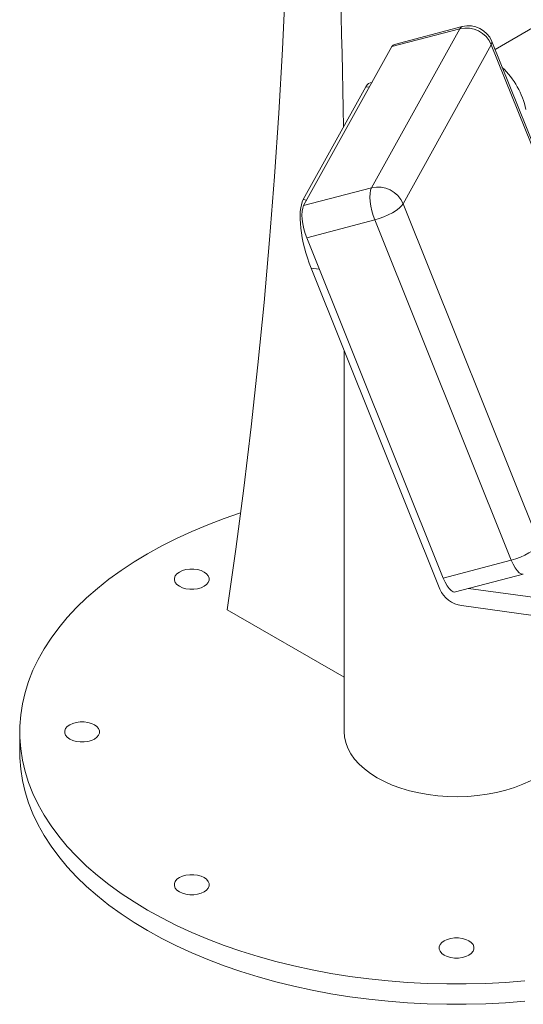
# Model space of a CAD drawing. Units: inches. Extents: x -17 to 7584, y 2 to 8002.
# Drawn here: x 1361 to 1543, y 605 to 960 of the extents above; entities that cross this region are included whole.
import ezdxf

# ---------------------------------------------------------------- set-up
doc = ezdxf.new("R2010")
doc.units = ezdxf.units.IN
doc.header["$MEASUREMENT"] = 0

msp = doc.modelspace()

# ---------------------------------------------------------------- linework, layer by layer
at = {"linetype": 'Continuous', "lineweight": 15}
for p, q in [((1612.77, 996.05), (1532.5, 949.71)), ((1487.96, 899.81), (1519.81, 957.18)), ((1519.81, 957.18), (1495.31, 950.73)), ((1520.69, 957.96), (1496.19, 951.52)), ((1580.58, 829.9), (1531.34, 952.61)), ((1495.31, 950.73), (1463.47, 893.36)), ((1531.15, 951.41), (1499.31, 894.04)), ((1580.4, 828.69), (1531.15, 951.41)), ((1463.33, 895.54), (1485.93, 936.26)), ((1487.18, 936.09), (1485.93, 936.26)), ((1463.47, 893.36), (1487.96, 899.81)), ((1463.33, 895.54), (1464.58, 895.37)), ((1499.31, 894.04), (1548.56, 771.33)), ((1489.09, 888.19), (1464.59, 881.74)), ((1538.33, 765.48), (1489.09, 888.19)), ((1464.59, 881.74), (1513.84, 759.03)), ((1512.63, 755.05), (1466.16, 870.86)), ((1469.12, 870.45), (1466.16, 870.86)), ((1478.1, 841.1), (1478.1, 703.53)), ((1513.84, 759.03), (1538.33, 765.48)), ((1518.18, 754.02), (1542.68, 760.47)), ((1522.93, 755.28), (1592.15, 745.75)), ((1435.87, 747.62), (1478.1, 723.24)), ((1520.44, 749.09), (1596.53, 738.62)), ((1361.1, 703.53), (1361.1, 696.18))]:
    msp.add_line(p, q, dxfattribs=at)
at = {"linetype": 'Continuous', "lineweight": 15, "flags": 128}
for points in [[(1456.71, 1189.09), (1456.75, 1188.19), (1457.67, 1163.78), (1458.36, 1139.5), (1458.83, 1115.33), (1459.07, 1091.3), (1459.09, 1067.39), (1458.89, 1043.61), (1458.46, 1019.96), (1457.81, 996.45), (1456.93, 973.08), (1455.83, 949.85), (1454.51, 926.77), (1452.96, 903.83), (1451.18, 881.04), (1449.19, 858.41), (1446.97, 835.93), (1444.53, 813.61), (1441.86, 791.45), (1438.98, 769.45), (1435.87, 747.62)], [(1519.81, 957.18), (1520.27, 957.75), (1520.69, 957.96)], [(1531.15, 951.41), (1531.39, 952.09), (1531.34, 952.61)], [(1495.31, 950.73), (1495.77, 951.3), (1496.19, 951.52)], [(1489.09, 888.19), (1488.51, 889.81), (1488.03, 891.5), (1487.67, 893.21), (1487.44, 894.87), (1487.36, 896.42), (1487.42, 897.79), (1487.62, 898.94), (1487.96, 899.81)], [(1464.59, 881.74), (1464.01, 883.36), (1463.53, 885.05), (1463.17, 886.77), (1462.94, 888.43), (1462.86, 889.97), (1462.92, 891.34), (1463.13, 892.49), (1463.47, 893.36)], [(1489.09, 888.19), (1490.72, 888.68), (1492.37, 889.3), (1493.97, 890.01), (1495.46, 890.8), (1496.79, 891.62), (1497.9, 892.46), (1498.75, 893.28), (1499.31, 894.04)], [(1543.24, 613.73), (1536.23, 613.18), (1529.2, 612.81), (1522.13, 612.63), (1515.07, 612.63), (1508.01, 612.81), (1500.97, 613.18), (1493.96, 613.73), (1487.01, 614.45), (1480.12, 615.36), (1473.3, 616.45), (1466.58, 617.71), (1459.96, 619.14), (1453.46, 620.75), (1447.1, 622.52), (1440.87, 624.45), (1434.81, 626.54), (1428.91, 628.79), (1423.19, 631.19), (1417.66, 633.73), (1412.34, 636.42), (1407.23, 639.24), (1402.35, 642.19), (1397.7, 645.26), (1393.29, 648.45), (1389.14, 651.75), (1385.24, 655.16), (1381.62, 658.66), (1378.27, 662.25), (1375.2, 665.93), (1372.42, 669.68), (1369.94, 673.5), (1367.75, 677.38), (1365.87, 681.31), (1364.3, 685.29), (1363.04, 689.31), (1362.09, 693.35), (1361.46, 697.41), (1361.14, 701.49), (1361.14, 705.57), (1361.46, 709.65), (1362.09, 713.71), (1363.04, 717.75), (1364.3, 721.77), (1365.87, 725.75), (1367.75, 729.68), (1369.94, 733.56), (1372.42, 737.38), (1375.2, 741.13), (1378.27, 744.81), (1381.62, 748.4), (1385.24, 751.9), (1389.14, 755.31), (1393.29, 758.61), (1397.7, 761.8), (1402.35, 764.87), (1407.23, 767.82), (1412.34, 770.64), (1417.66, 773.33), (1423.19, 775.87), (1428.91, 778.27), (1434.81, 780.52), (1440.73, 782.56)], [(1538.33, 765.48), (1539.97, 765.97), (1541.62, 766.58), (1543.22, 767.29), (1544.71, 768.08), (1546.04, 768.91), (1547.15, 769.75), (1548, 770.56), (1548.56, 771.33)], [(1542.68, 760.47), (1542.54, 760.45), (1541.89, 760.54), (1541.18, 760.96), (1540.45, 761.7), (1539.71, 762.73), (1538.99, 764), (1538.33, 765.48)], [(1418.69, 761.21), (1417.81, 760.57), (1417.19, 759.84), (1416.88, 759.04), (1416.88, 758.23), (1417.19, 757.44), (1417.81, 756.7), (1418.69, 756.07), (1419.79, 755.56), (1421.06, 755.2), (1422.44, 755.02), (1423.85, 755.02), (1425.22, 755.2), (1426.49, 755.56), (1427.6, 756.07), (1428.48, 756.7), (1429.09, 757.44), (1429.4, 758.23), (1429.4, 759.04), (1429.09, 759.84), (1428.48, 760.57), (1427.6, 761.21), (1426.49, 761.72), (1425.22, 762.07), (1423.85, 762.25), (1422.44, 762.25), (1421.06, 762.07), (1419.79, 761.72), (1418.69, 761.21)], [(1518.18, 754.02), (1518.04, 754), (1517.39, 754.09), (1516.68, 754.51), (1515.95, 755.25), (1515.21, 756.28), (1514.5, 757.55), (1513.84, 759.03)], [(1379.15, 706.1), (1378.27, 705.46), (1377.65, 704.73), (1377.34, 703.94), (1377.34, 703.12), (1377.65, 702.33), (1378.27, 701.59), (1379.15, 700.96), (1380.25, 700.45), (1381.52, 700.1), (1382.9, 699.92), (1384.31, 699.92), (1385.68, 700.1), (1386.95, 700.45), (1388.06, 700.96), (1388.93, 701.59), (1389.55, 702.33), (1389.86, 703.12), (1389.86, 703.94), (1389.55, 704.73), (1388.93, 705.46), (1388.06, 706.1), (1386.95, 706.61), (1385.68, 706.96), (1384.31, 707.14), (1382.9, 707.14), (1381.52, 706.96), (1380.25, 706.61), (1379.15, 706.1)], [(1478.1, 703.53), (1478.22, 701.72), (1478.66, 699.67), (1479.4, 697.64), (1480.46, 695.67), (1481.81, 693.75), (1483.45, 691.91), (1485.37, 690.17), (1487.54, 688.52), (1489.96, 687)], [(1543.24, 606.38), (1536.23, 605.83), (1529.2, 605.46), (1522.13, 605.28), (1515.07, 605.28), (1508.01, 605.46), (1500.97, 605.83), (1493.96, 606.38), (1487.01, 607.11), (1480.12, 608.01), (1473.3, 609.1), (1466.58, 610.36), (1459.96, 611.79), (1453.46, 613.4), (1447.1, 615.17), (1440.87, 617.1), (1434.81, 619.19), (1428.91, 621.44), (1423.19, 623.84), (1417.66, 626.38), (1412.34, 629.07), (1407.23, 631.89), (1402.35, 634.84), (1397.7, 637.91), (1393.29, 641.1), (1389.14, 644.4), (1385.24, 647.81), (1381.62, 651.31), (1378.27, 654.9), (1375.2, 658.58), (1372.42, 662.33), (1369.94, 666.15), (1367.75, 670.03), (1365.87, 673.96), (1364.3, 677.94), (1363.04, 681.96), (1362.09, 686), (1361.46, 690.06), (1361.14, 694.14), (1361.1, 696.18)], [(1489.96, 687), (1492.61, 685.6), (1495.45, 684.34), (1498.48, 683.24), (1501.67, 682.29), (1504.98, 681.51), (1508.41, 680.9), (1511.91, 680.47), (1515.47, 680.22), (1519.05, 680.15), (1522.63, 680.27), (1526.17, 680.56), (1529.66, 681.04), (1533.06, 681.69), (1536.35, 682.51), (1539.49, 683.5), (1542.48, 684.64), (1545.28, 685.94), (1547.24, 687)], [(1418.69, 650.99), (1417.81, 650.36), (1417.19, 649.62), (1416.88, 648.83), (1416.88, 648.01), (1417.19, 647.22), (1417.81, 646.49), (1418.69, 645.85), (1419.79, 645.34), (1421.06, 644.99), (1422.44, 644.81), (1423.85, 644.81), (1425.22, 644.99), (1426.49, 645.34), (1427.6, 645.85), (1428.48, 646.49), (1429.09, 647.22), (1429.4, 648.01), (1429.4, 648.83), (1429.09, 649.62), (1428.48, 650.36), (1427.6, 650.99), (1426.49, 651.5), (1425.22, 651.85), (1423.85, 652.04), (1422.44, 652.04), (1421.06, 651.85), (1419.79, 651.5), (1418.69, 650.99)], [(1514.15, 628.17), (1513.27, 627.53), (1512.65, 626.8), (1512.34, 626), (1512.34, 625.19), (1512.65, 624.39), (1513.27, 623.66), (1514.15, 623.02), (1515.25, 622.52), (1516.52, 622.16), (1517.89, 621.98), (1519.31, 621.98), (1520.68, 622.16), (1521.95, 622.52), (1523.06, 623.02), (1523.93, 623.66), (1524.55, 624.39), (1524.86, 625.19), (1524.86, 626), (1524.55, 626.8), (1523.93, 627.53), (1523.06, 628.17), (1521.95, 628.68), (1520.68, 629.03), (1519.31, 629.21), (1517.89, 629.21), (1516.52, 629.03), (1515.25, 628.68), (1514.15, 628.17)]]:
    msp.add_lwpolyline(points, dxfattribs=at)
at = {"linetype": 'Continuous', "lineweight": 15}
for centre, radius, start, end in [((-1241.57, 883.47), 2719.69, 0.80554, 5.30002), ((1522.09, 947.63), 9.82, 22.6593, 103.4358), ((1522.98, 949.26), 9, 21.8663, 104.7458), ((1514.66, 921.75), 29.64, 12.302, 46.3857), ((1490.25, 890.26), 9.82, 22.6604, 103.4348), ((1521.76, 758.9), 9.91, 202.8819, 262.3271)]:
    msp.add_arc(centre, radius, start, end, dxfattribs=at)
for centre, start_param, end_param in [((1492.87, 918.97), 6.189739, 6.596122), ((1470.27, 878.26), 0.312937, 1.883733)]:
    msp.add_ellipse(centre, major_axis=(-5.33, 18.72), ratio=0.322837, start_param=start_param, end_param=end_param, dxfattribs=at)

doc.saveas('drawing.dxf')
